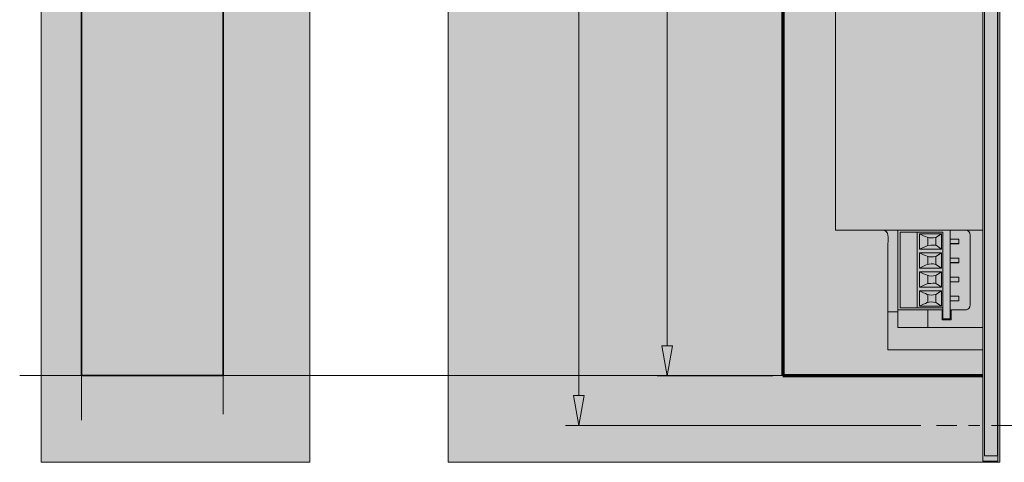
# Model space of a CAD drawing. Units: inches. Extents: x 84 to 213, y -299 to -121.
# Drawn here: x 84 to 170, y -299 to -260 of the extents above; entities that cross this region are included whole.
import ezdxf

# ---------------------------------------------------------------- set-up
doc = ezdxf.new("R2010")
doc.units = ezdxf.units.IN
doc.header["$MEASUREMENT"] = 0
doc.linetypes.add('AI-Linetype-1', pattern=[8.000295, 4.99992, -1.000125, 1.000125, -1.000125])
doc.layers.add('Ebene 1', color=7, linetype='Continuous')

msp = doc.modelspace()

# ---------------------------------------------------------------- hatches: boundary and pattern name
at = {"layer": 'Ebene 1'}
h = msp.add_hatch(color=255, dxfattribs=at)
h.dxf.hatch_style = 2
h.paths.add_polyline_path([(86.032, -298.571), (109.347, -298.571), (109.347, -121.499), (86.032, -121.499)])
h = msp.add_hatch(color=255, dxfattribs=at)
h.dxf.hatch_style = 2
h.paths.add_polyline_path([(121.33, -298.571), (169.141, -298.571), (169.141, -121.499), (121.33, -121.499)])
for points in [[(140.319, -291.059), (140.777, -288.46), (139.861, -288.46)], [(132.663, -295.39), (133.121, -292.791), (132.204, -292.791)]]:
    msp.add_hatch(color=7, dxfattribs=at).paths.add_polyline_path(points)

# ---------------------------------------------------------------- linework, layer by layer
at = {"layer": 'Ebene 1', "color": 7, "lineweight": 13}
for points in [[(86.032, -298.571), (109.347, -298.571), (109.347, -121.499), (86.032, -121.499), (86.032, -298.571)], [(89.548, -161.043), (89.548, -294.922)], [(101.812, -160.514), (101.812, -294.393)], [(162.182, -278.754), (164.102, -278.754)], [(162.182, -278.754), (162.182, -280.078)], [(162.909, -279.07), (162.909, -279.762)], [(163.602, -279.762), (163.602, -279.07)], [(164.102, -280.078), (164.102, -278.754)], [(164.102, -280.078), (162.182, -280.078)], [(162.182, -280.405), (162.182, -281.729)], [(162.182, -280.405), (164.102, -280.405)], [(162.909, -280.72), (162.909, -281.413)], [(163.602, -280.72), (163.602, -281.413)], [(164.102, -281.729), (164.102, -280.405)], [(162.182, -281.729), (164.102, -281.729)], [(162.182, -282.055), (164.102, -282.055)], [(162.182, -282.055), (162.182, -283.378)], [(162.909, -283.063), (162.909, -282.37)], [(163.602, -282.37), (163.602, -283.063)], [(164.102, -282.055), (164.102, -283.378)], [(164.102, -283.378), (162.182, -283.378)], [(162.182, -283.705), (162.182, -285.028)], [(164.102, -283.705), (162.182, -283.705)], [(162.909, -284.021), (162.909, -284.713)], [(163.602, -284.021), (163.602, -284.713)], [(164.102, -285.028), (164.102, -283.705)], [(162.182, -285.028), (164.102, -285.028)], [(160.312, -285.537), (159.446, -285.537)], [(162.911, -286.878), (162.911, -285.362)], [(150.351, -291.058), (84.182, -291.058)]]:
    msp.add_lwpolyline(points, dxfattribs=at)
at = {"layer": 'Ebene 1', "color": 7, "lineweight": 20}
for points in [[(121.33, -298.571), (169.141, -298.571), (169.141, -121.499), (121.33, -121.499), (121.33, -298.571)], [(167.675, -298.464), (167.675, -121.861)], [(167.834, -121.481), (168.952, -121.481), (168.952, -297.998), (167.834, -297.998), (167.834, -121.481)], [(168.974, -121.861), (168.974, -298.464)], [(150.351, -291.059), (167.675, -291.059), (167.675, -171.952), (150.351, -171.952), (150.351, -291.059)], [(132.663, -292.791), (132.663, -174.291)], [(154.898, -278.432), (154.898, -213.248)], [(140.319, -288.46), (140.319, -216.381)], [(167.675, -278.432), (154.898, -278.432)], [(159.018, -278.433), (154.898, -278.433)], [(164.21, -278.433), (160.312, -278.433)], [(160.529, -278.605), (160.529, -278.606)], [(160.529, -285.19), (160.529, -278.606)], [(162.002, -278.606), (162.002, -285.19)], [(164.21, -285.19), (164.21, -278.606)], [(164.86, -286.121), (164.86, -278.432)], [(164.86, -278.433), (166.164, -278.433)], [(166.562, -278.704), (166.467, -278.558)], [(166.562, -278.706), (166.593, -278.865), (166.593, -279.732), (166.593, -284.063), (166.593, -284.929), (166.562, -285.089)], [(165.596, -279.611), (165.596, -279.222), (164.86, -279.222)], [(165.596, -279.611), (164.86, -279.611)], [(165.596, -279.623), (164.86, -279.623)], [(165.596, -279.623), (165.596, -279.611)], [(165.596, -280.871), (164.86, -280.871)], [(165.596, -281.261), (164.86, -281.261)], [(165.596, -281.273), (164.86, -281.273)], [(165.596, -281.261), (165.596, -280.871)], [(165.596, -281.273), (165.596, -281.261)], [(165.596, -282.522), (164.86, -282.522)], [(165.596, -282.912), (165.596, -282.522)], [(165.596, -282.912), (164.86, -282.912)], [(165.596, -282.923), (164.86, -282.923)], [(165.596, -282.923), (165.596, -282.912)], [(165.596, -284.172), (164.86, -284.172)], [(165.596, -284.562), (165.596, -284.172)], [(165.596, -284.562), (164.86, -284.562)], [(165.596, -284.573), (164.86, -284.573)], [(165.596, -284.573), (165.596, -284.562)], [(166.466, -285.235), (166.467, -285.237), (166.562, -285.09)], [(164.146, -285.362), (164.146, -286.228)], [(164.21, -285.19), (164.21, -286.121)], [(164.925, -286.228), (164.925, -285.362)], [(168.975, -288.307), (168.975, -285.883)], [(164.925, -286.228), (164.146, -286.228)], [(164.86, -286.121), (164.21, -286.121)], [(167.675, -288.825), (159.446, -288.825)], [(149.484, -291.059), (139.453, -291.059)], [(162.293, -295.39), (131.513, -295.39)], [(168.974, -298.464), (167.675, -298.464)]]:
    msp.add_lwpolyline(points, dxfattribs=at)
at = {"layer": 'Ebene 1', "color": 250, "lineweight": 35}
msp.add_lwpolyline([(101.812, -291.058), (89.548, -291.058), (89.548, -171.952), (101.812, -171.952), (101.812, -291.058)], dxfattribs=at)
at = {"layer": 'Ebene 1', "color": 7, "lineweight": 70}
for points in [[(150.351, -171.952), (150.351, -291.058)], [(167.675, -291.059), (150.351, -291.059)]]:
    msp.add_lwpolyline(points, dxfattribs=at)
at = {"layer": 'Ebene 1', "lineweight": 0}
for points in [[(140.319, -291.059), (140.777, -288.46), (139.861, -288.46), (140.319, -291.059), (140.319, -291.059)], [(132.663, -295.39), (133.121, -292.791), (132.204, -292.791), (132.663, -295.39), (132.663, -295.39)]]:
    msp.add_lwpolyline(points, dxfattribs=at)
at = {"layer": 'Ebene 1', "color": 7, "linetype": 'AI-Linetype-1', "lineweight": 20}
msp.add_lwpolyline([(173.429, -295.39), (163.661, -295.39)], dxfattribs=at)
at = {"layer": 'Ebene 1', "color": 7, "lineweight": 20}
for points, knots in [([(159.446, -288.825), (159.446, -288.825), (159.446, -287.959), (159.446, -287.959), (159.446, -287.959), (159.446, -279.732), (159.446, -279.732), (159.446, -279.442), (159.623, -278.649), (159.172, -278.463), (159.172, -278.463), (159.013, -278.432), (159.013, -278.432)], [0, 0, 0, 0, 1, 1, 1, 2, 2, 2, 3, 3, 3, 4, 4, 4, 4]), ([(166.467, -285.237), (166.274, -285.361), (166.377, -285.321), (166.159, -285.362), (166.159, -285.362), (164.925, -285.362), (164.925, -285.362)], [0, 0, 0, 0, 1, 1, 1, 2, 2, 2, 2])]:
    msp.add_open_spline(points, degree=3, knots=knots, dxfattribs=at)
for points in [[(160.312, -286.878), (160.312, -284.063), (160.312, -281.247), (160.312, -278.432)], [(160.529, -278.605), (161.756, -278.605), (162.983, -278.605), (164.21, -278.605)], [(164.21, -278.606), (162.983, -278.606), (161.756, -278.606), (160.529, -278.606)], [(166.159, -278.432), (166.377, -278.474), (166.274, -278.433), (166.466, -278.559)], [(164.146, -285.362), (162.868, -285.362), (161.59, -285.362), (160.312, -285.362)], [(164.21, -285.19), (162.983, -285.19), (161.756, -285.19), (160.529, -285.19)], [(167.675, -286.878), (165.221, -286.878), (162.767, -286.878), (160.312, -286.878)]]:
    msp.add_open_spline(points, degree=3, dxfattribs=at)
at = {"layer": 'Ebene 1', "color": 7, "lineweight": 13}
for points in [[(162.182, -278.754), (162.707, -278.982), (163.007, -279.227), (163.602, -279.07), (163.602, -279.07), (164.102, -278.754), (164.102, -278.754)], [(164.102, -280.078), (163.407, -279.64), (163.799, -279.762), (162.909, -279.762), (162.909, -279.762), (162.182, -280.078), (162.182, -280.078)], [(162.182, -280.405), (162.707, -280.632), (163.007, -280.877), (163.602, -280.72), (163.602, -280.72), (164.102, -280.405), (164.102, -280.405)], [(162.182, -281.729), (162.707, -281.5), (163.007, -281.256), (163.602, -281.413), (163.602, -281.413), (164.102, -281.729), (164.102, -281.729)], [(162.182, -282.055), (162.707, -282.283), (163.007, -282.527), (163.602, -282.37), (163.602, -282.37), (164.102, -282.055), (164.102, -282.055)], [(164.102, -283.378), (163.407, -282.94), (163.799, -283.063), (162.909, -283.063), (162.909, -283.063), (162.182, -283.378), (162.182, -283.378)], [(162.182, -283.705), (162.707, -283.933), (163.007, -284.178), (163.602, -284.021), (163.602, -284.021), (164.102, -283.705), (164.102, -283.705)], [(162.182, -285.028), (162.707, -284.801), (163.007, -284.556), (163.602, -284.713), (163.602, -284.713), (164.102, -285.028), (164.102, -285.028)]]:
    msp.add_open_spline(points, degree=3, knots=[0, 0, 0, 0, 1, 1, 1, 2, 2, 2, 2], dxfattribs=at)

doc.saveas('drawing.dxf')
